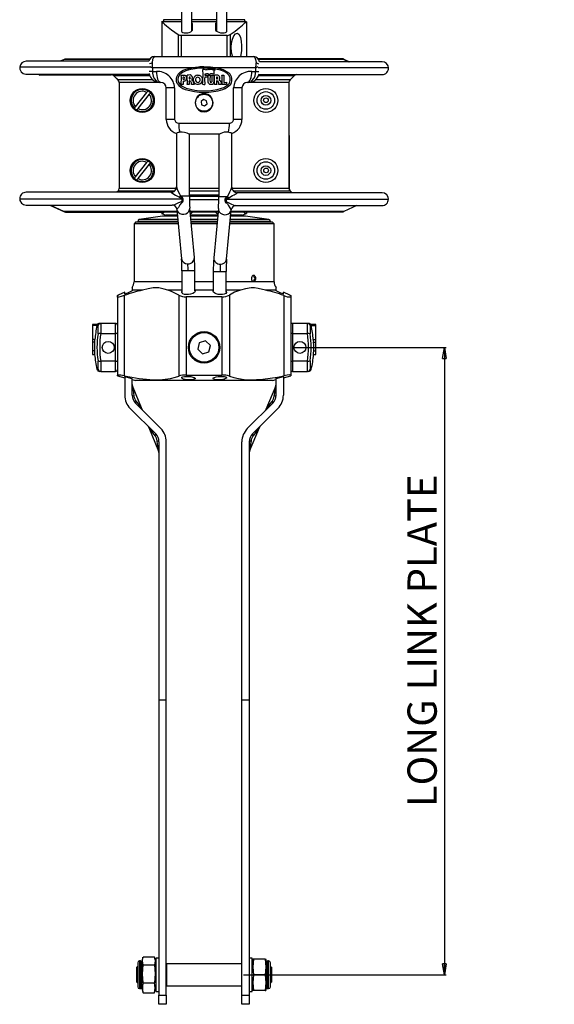
# Model space of a CAD drawing. Extents: x 31 to 1949, y 41 to 2254.
# Drawn here: x 256 to 546, y 471 to 1005 of the extents above; entities that cross this region are included whole.
import ezdxf

# ---------------------------------------------------------------- set-up
doc = ezdxf.new("R2010")
doc.units = 0
doc.header["$PDSIZE"] = -1
doc.layers.get('0').update_dxf_attribs({"linetype": 'CONTINUOUS'})
doc.layers.get('DEFPOINTS').update_dxf_attribs({"linetype": 'CONTINUOUS'})
doc.styles.add('SLDTEXTSTYLE0', font='TXT', dxfattribs={"width": 0.75})
doc.dimstyles.new('SLDDIMSTYLE0', dxfattribs={"dimtxt": 21.166667, "dimasz": 6, "dimexe": 1, "dimexo": 0.0625, "dimgap": 5.291667, "dimtad": 2, "dimzin": 12, "dimtxsty": 'SLDTEXTSTYLE0', "dimblk1": 'CLOSED', "dimblk2": 'CLOSED', "dimsah": 1, "dimcen": 0.09, "dimclrd": 7, "dimclre": 7, "dimclrt": 7, "dimazin": 3, "dimtfac": 1, "dimtdec": 4, "dimtofl": 0, "dimtmove": 0, "dimatfit": 3, "dimtolj": 1, "dimtzin": 12})

# ---------------------------------------------------------------- blocks, each defined once
blk = doc.blocks.new('_CLOSED')
at = {"color": 0, "linetype": 'BYBLOCK'}
for p, q in [((-1, 0.166667), (0, 0)), ((-1, 0.166667), (-1, -0.166667)), ((0, 0), (-1, -0.166667)), ((0, 0), (-1, 0))]:
    blk.add_line(p, q, dxfattribs=at)
blk = doc.blocks.new('*D5')
at = {"color": 7}
for p, q in [((609.14, 827.02), (609.14, 839.02)), ((609.14, 647.02), (609.14, 827.02)), ((707.55, 827.02), (610.14, 827.02)), ((609.14, 647.02), (609.14, 635.02)), ((721.38, 647.02), (610.14, 647.02))]:
    blk.add_line(p, q, dxfattribs=at)
at = {"layer": 'DEFPOINTS', "color": 7}
for p in [(388.76, 827.02), (380.26, 647.02)]:
    blk.add_point(p, dxfattribs=at)
at = {"xscale": 6, "yscale": 6}
for p, rotation in [((609.14, 827.02), 270), ((609.14, 647.02), 90)]:
    blk.add_blockref('_CLOSED', p, dxfattribs=dict(at, rotation=rotation))
at = {"color": 7, "insert": (589.09, 629.86), "char_height": 15.875, "attachment_point": 1, "rotation": 90, "style": 'SLDTEXTSTYLE0'}
blk.add_mtext('MEDIUM LINK PLATE', dxfattribs=at)
blk = doc.blocks.new('*D6')
at = {"color": 7}
for p, q in [((403.76, 827.02), (487.09, 827.02)), ((486.09, 827.02), (486.09, 487.02)), ((377.06, 487.02), (487.09, 487.02))]:
    blk.add_line(p, q, dxfattribs=at)
at = {"layer": 'DEFPOINTS', "color": 7}
for p in [(402.76, 827.02), (376.06, 487.02)]:
    blk.add_point(p, dxfattribs=at)
at = {"xscale": 6, "yscale": 6}
for p, rotation in [((486.09, 827.02), 90), ((486.09, 487.02), 270)]:
    blk.add_blockref('_CLOSED', p, dxfattribs=dict(at, rotation=rotation))
at = {"color": 7, "insert": (466.04, 577.89), "char_height": 15.875, "attachment_point": 1, "rotation": 90, "style": 'SLDTEXTSTYLE0'}
blk.add_mtext('LONG LINK PLATE', dxfattribs=at)

msp = doc.modelspace()

# ---------------------------------------------------------------- linework, layer by layer
at = {"color": 7, "linetype": 'CONTINUOUS'}
for p, q in [((343.461, 1020.072), (343.461, 999.846)), ((349.061, 998.388), (349.061, 1020.072)), ((362.461, 1020.072), (362.461, 998.416)), ((368.061, 999.846), (368.061, 1020.072)), ((333.261, 1003.572), (332.723, 1003.322)), ((332.761, 1003.339), (332.761, 984.565)), ((333.261, 1003.572), (343.461, 1003.572)), ((333.761, 1004.572), (333.761, 1003.572)), ((343.461, 1004.572), (333.761, 1004.572)), ((362.461, 1004.572), (349.061, 1004.572)), ((349.061, 1003.572), (355.761, 1003.572)), ((355.761, 1003.572), (362.461, 1003.572)), ((377.761, 1004.572), (368.061, 1004.572)), ((368.061, 1003.572), (378.261, 1003.572)), ((377.761, 1003.572), (377.761, 1004.572)), ((378.798, 1003.322), (378.261, 1003.572)), ((378.761, 1003.339), (378.761, 984.565)), ((343.511, 999.622), (343.511, 998.347)), ((349.511, 999.135), (349.511, 1002.319)), ((362.011, 1002.319), (362.011, 999.135)), ((368.011, 998.347), (368.011, 999.622)), ((341.655, 996.483), (341.655, 984.565)), ((343.366, 996.111), (368.156, 996.111)), ((343.366, 996.111), (343.366, 984.565)), ((368.156, 996.111), (368.156, 984.565)), ((369.867, 996.483), (369.867, 984.565)), ((325.803, 982.065), (259.261, 982.065)), ((279.916, 983.06), (277.782, 982.065)), ((326.16, 983.06), (279.916, 983.06)), ((326.277, 983.247), (280.761, 983.247)), ((328.761, 984.565), (382.761, 984.565)), ((430.761, 983.247), (385.245, 983.247)), ((431.606, 983.06), (385.362, 983.06)), ((431.593, 983.25), (434.676, 981.822)), ((431.606, 983.06), (434.26, 981.822)), ((326.524, 978.79), (255.768, 978.79)), ((327.753, 976.565), (326.046, 976.565)), ((349.182, 978.565), (327.753, 978.565)), ((327.753, 978.565), (327.753, 976.565)), ((327.753, 976.565), (329.871, 976.565)), ((349.182, 978.565), (351.076, 978.929)), ((362.763, 978.565), (349.182, 978.565)), ((354.822, 978.338), (353.959, 978.313)), ((354.28, 979.2), (355.564, 979.225)), ((361.575, 977.253), (361.107, 976.985)), ((361.107, 976.985), (361.107, 975.035)), ((383.769, 978.565), (362.763, 978.565)), ((381.651, 976.565), (383.769, 976.565)), ((383.769, 976.565), (383.769, 978.565)), ((383.769, 976.565), (385.387, 976.565)), ((455.754, 978.547), (384.998, 978.547)), ((326.04, 974.822), (266.761, 974.822)), ((266.769, 974.599), (305.441, 974.696)), ((306.847, 974.236), (309.175, 971.908)), ((326.217, 974.236), (306.847, 974.236)), ((306.856, 974.114), (309.191, 971.791)), ((328.08, 971.908), (309.175, 971.908)), ((347.761, 970.565), (347.673, 971.272)), ((347.675, 973.507), (347.675, 972.448)), ((356.128, 975.035), (356.128, 974.469)), ((356.128, 974.469), (357.656, 974.469)), ((357.607, 973.409), (357.582, 973.409)), ((357.656, 974.469), (357.656, 974.444)), ((359.997, 974.469), (361.18, 974.444)), ((361.476, 974.518), (361.501, 974.518)), ((361.476, 971.067), (361.476, 974.518)), ((362.536, 973.507), (362.536, 972.448)), ((365.419, 974.493), (366.504, 974.493)), ((365.518, 969.515), (365.518, 973.039)), ((366.504, 974.493), (366.504, 970.599)), ((402.347, 971.908), (383.459, 971.908)), ((404.675, 974.236), (385.363, 974.236)), ((385.485, 974.822), (452.261, 974.822)), ((404.675, 974.236), (402.347, 971.908)), ((309.761, 970.494), (309.761, 913.151)), ((331.702, 970.494), (309.761, 970.494)), ((332.261, 970.565), (331.761, 970.565)), ((335.261, 950.565), (335.261, 967.565)), ((339.786, 967.565), (335.261, 967.565)), ((339.786, 967.565), (339.786, 950.565)), ((343.263, 969.515), (343.263, 969.539)), ((344.495, 969.515), (343.263, 969.515)), ((347.749, 969.515), (346.516, 969.515)), ((350.312, 969.515), (348.907, 969.515)), ((354.945, 969.564), (354.945, 969.589)), ((361.378, 969.515), (361.378, 969.539)), ((362.61, 969.515), (361.378, 969.515)), ((363.768, 969.515), (363.768, 969.589)), ((365.173, 969.515), (363.768, 969.515)), ((367.958, 969.515), (365.518, 969.515)), ((367.958, 970.698), (367.958, 969.515)), ((371.735, 950.565), (371.735, 967.565)), ((376.261, 967.565), (371.735, 967.565)), ((376.261, 967.565), (376.261, 950.565)), ((401.761, 970.494), (378.862, 970.494)), ((401.761, 970.494), (401.761, 913.151)), ((401.78, 970.609), (401.924, 913.266)), ((318.591, 957.426), (324.67, 965.204)), ((325.93, 964.219), (319.852, 956.441)), ((355.473, 961.273), (354.138, 960.17)), ((357.096, 960.668), (355.473, 961.273)), ((357.384, 958.96), (357.096, 960.668)), ((354.138, 960.17), (354.425, 958.462)), ((354.425, 958.462), (356.048, 957.857)), ((356.048, 957.857), (357.384, 958.96)), ((339.786, 950.565), (335.261, 950.565)), ((376.261, 950.565), (371.735, 950.565)), ((341.99, 948.565), (369.532, 948.565)), ((340.761, 943.028), (340.761, 913.986)), ((363.801, 942.565), (347.72, 942.565)), ((347.761, 909.065), (347.761, 942.565)), ((363.761, 942.565), (363.761, 908.822)), ((370.761, 913.741), (370.761, 942.976)), ((318.591, 919.426), (324.67, 927.204)), ((325.93, 926.219), (319.852, 918.441)), ((340.621, 913.151), (309.761, 913.151)), ((363.761, 913.151), (347.761, 913.151)), ((401.761, 913.151), (370.866, 913.151)), ((255.761, 907.565), (343.744, 907.565)), ((337.851, 911.065), (259.261, 911.065)), ((309.175, 911.736), (308.503, 911.065)), ((339.666, 911.736), (309.175, 911.736)), ((342.363, 908.373), (343.028, 909.065)), ((343.028, 909.065), (347.761, 909.065)), ((343.744, 907.565), (343.773, 907.563)), ((343.746, 907.891), (343.791, 908.355)), ((344.07, 908.19), (343.758, 907.78)), ((343.773, 907.563), (344.263, 907.873)), ((344.263, 907.873), (344.07, 908.19)), ((363.761, 909.408), (347.734, 909.408)), ((363.774, 908.822), (347.747, 908.822)), ((363.761, 911.736), (347.761, 911.736)), ((363.761, 908.822), (368.494, 908.822)), ((367.452, 907.948), (367.258, 907.63)), ((367.749, 907.321), (367.258, 907.63)), ((367.452, 907.948), (367.764, 907.538)), ((367.775, 907.648), (367.731, 908.113)), ((367.777, 907.322), (367.749, 907.321)), ((367.777, 907.322), (455.761, 907.322)), ((369.159, 908.13), (368.494, 908.822)), ((402.347, 911.736), (371.601, 911.736)), ((402.347, 911.736), (403.261, 910.822)), ((402.513, 911.854), (403.55, 910.822)), ((272.187, 904.065), (280.11, 900.394)), ((272.453, 904.065), (279.916, 900.585)), ((341.014, 901.942), (340.986, 902.013)), ((340.986, 902.013), (340.997, 901.804)), ((340.998, 901.8), (343.556, 875.018)), ((343.795, 906.083), (343.788, 906.002)), ((343.788, 906.002), (343.842, 905.571)), ((343.795, 906.083), (344.095, 905.705)), ((363.759, 906.916), (347.763, 906.916)), ((350.524, 875.683), (347.966, 902.469)), ((363.556, 902.227), (360.997, 875.441)), ((367.426, 905.462), (367.726, 905.841)), ((367.679, 905.329), (367.733, 905.759)), ((367.727, 905.841), (367.733, 905.759)), ((370.508, 901.7), (370.536, 901.77)), ((370.524, 901.561), (370.536, 901.77)), ((372.786, 903.877), (373.105, 903.866)), ((373.136, 903.822), (452.261, 903.822)), ((438.549, 903.822), (431.606, 900.585)), ((341.114, 900.585), (279.916, 900.585)), ((280.761, 900.397), (341.132, 900.397)), ((333.261, 898.022), (320.622, 896.246)), ((332.723, 899.496), (335.261, 898.572)), ((332.761, 900.397), (332.761, 899.482)), ((341.359, 898.022), (333.261, 898.022)), ((341.306, 898.572), (335.261, 898.572)), ((335.611, 898.372), (335.611, 898.022)), ((341.325, 898.372), (335.611, 898.372)), ((363.399, 900.585), (348.146, 900.585)), ((348.164, 900.397), (363.381, 900.397)), ((363.207, 898.572), (348.338, 898.572)), ((363.188, 898.372), (348.357, 898.372)), ((363.154, 898.022), (348.39, 898.022)), ((349.511, 900.397), (349.511, 900.278)), ((362.011, 900.278), (362.011, 900.397)), ((367.966, 874.775), (370.524, 901.558)), ((378.261, 898.022), (370.186, 898.022)), ((375.911, 898.372), (370.22, 898.372)), ((376.261, 898.572), (370.239, 898.572)), ((370.413, 900.397), (430.761, 900.397)), ((431.606, 900.585), (370.431, 900.585)), ((375.911, 898.022), (375.911, 898.372)), ((376.261, 898.572), (378.798, 899.496)), ((390.9, 896.246), (378.261, 898.022)), ((378.761, 900.397), (378.761, 899.482)), ((318.761, 895.022), (317.761, 894.022)), ((317.761, 894.022), (317.761, 862.522)), ((341.741, 894.022), (317.761, 894.022)), ((318.761, 895.022), (341.645, 895.022)), ((341.623, 895.256), (319.761, 895.256)), ((341.528, 896.246), (320.622, 896.246)), ((362.985, 896.246), (348.56, 896.246)), ((362.89, 895.256), (348.655, 895.256)), ((348.677, 895.022), (362.868, 895.022)), ((362.772, 894.022), (348.772, 894.022)), ((393.761, 894.022), (369.804, 894.022)), ((369.9, 895.022), (392.761, 895.022)), ((391.761, 895.256), (369.922, 895.256)), ((390.9, 896.246), (370.017, 896.246)), ((393.761, 894.022), (392.761, 895.022)), ((393.761, 862.522), (393.761, 894.022)), ((343.761, 868.422), (343.761, 856.912)), ((347.068, 868.422), (343.761, 868.422)), ((350.761, 868.422), (347.068, 868.422)), ((350.761, 857.565), (350.761, 868.422)), ((360.761, 868.18), (360.761, 857.565)), ((360.761, 868.18), (364.454, 868.18)), ((364.454, 868.18), (367.761, 868.18)), ((367.761, 856.912), (367.761, 868.18)), ((316.761, 859.522), (316.761, 857.991)), ((343.761, 862.522), (317.761, 862.522)), ((360.761, 862.522), (350.761, 862.522)), ((393.761, 862.522), (367.761, 862.522)), ((394.761, 857.991), (394.761, 859.522)), ((308.761, 854.327), (308.761, 855.139)), ((308.761, 854.327), (308.761, 812.035)), ((312.742, 856.997), (309.255, 855.371)), ((312.488, 855.117), (312.488, 811.581)), ((312.761, 855.82), (312.761, 856.986)), ((316.761, 857.991), (316.761, 857.572)), ((322.42, 857.991), (316.761, 857.991)), ((343.761, 857.991), (336.045, 857.991)), ((342.057, 855.305), (342.057, 811.473)), ((365.431, 854.441), (346.091, 854.441)), ((346.091, 854.441), (346.091, 811.97)), ((360.728, 857.991), (350.794, 857.991)), ((365.431, 854.441), (365.431, 811.97)), ((375.476, 857.991), (367.761, 857.991)), ((369.464, 855.305), (369.464, 811.473)), ((394.761, 857.991), (389.101, 857.991)), ((394.761, 857.572), (394.761, 857.991)), ((398.761, 855.82), (398.761, 856.991)), ((402.267, 855.371), (398.778, 856.997)), ((399.034, 855.117), (399.034, 811.581)), ((402.761, 855.139), (402.761, 854.327)), ((402.761, 854.327), (402.761, 812.035)), ((297.88, 839.427), (295.261, 839.427)), ((295.261, 839.427), (295.261, 838.81)), ((295.261, 838.81), (295.261, 831.184)), ((297.679, 838.81), (295.261, 838.81)), ((297.695, 838.878), (297.679, 838.81)), ((298.237, 838.878), (297.695, 838.878)), ((298.237, 834.312), (298.237, 838.878)), ((299.116, 840.022), (299.152, 840.022)), ((299.152, 840.022), (299.742, 840.022)), ((299.742, 840.022), (299.678, 840.021)), ((299.678, 840.021), (299.678, 834.508)), ((307.761, 840.022), (299.742, 840.022)), ((307.761, 834.506), (307.761, 840.022)), ((411.78, 840.022), (403.761, 840.022)), ((403.761, 840.022), (403.761, 834.506)), ((411.844, 840.021), (411.78, 840.022)), ((411.78, 840.022), (412.37, 840.022)), ((411.844, 834.508), (411.844, 840.021)), ((412.37, 840.022), (412.418, 840.022)), ((413.285, 838.878), (413.285, 834.312)), ((413.827, 838.878), (413.285, 838.878)), ((416.261, 839.427), (413.67, 839.427)), ((413.843, 838.81), (413.827, 838.878)), ((413.843, 838.81), (416.261, 838.81)), ((416.261, 838.81), (416.261, 839.427)), ((416.261, 831.184), (416.261, 838.81)), ((299.678, 834.508), (299.742, 834.506)), ((299.742, 834.506), (307.761, 834.506)), ((307.761, 819.539), (307.761, 834.506)), ((350.761, 833.267), (350.761, 833.78)), ((360.761, 833.747), (360.761, 833.267)), ((403.761, 834.506), (411.78, 834.506)), ((403.761, 834.506), (403.761, 819.539)), ((411.78, 834.506), (411.844, 834.508)), ((295.261, 831.184), (295.261, 829.801)), ((296.602, 831.184), (295.261, 831.184)), ((296.438, 829.801), (295.261, 829.801)), ((295.261, 829.801), (295.261, 825.101)), ((353.167, 829.489), (352.328, 826.009)), ((356.6, 830.502), (353.167, 829.489)), ((359.194, 828.035), (356.6, 830.502)), ((358.355, 824.556), (359.194, 828.035)), ((414.92, 831.184), (416.261, 831.184)), ((415.084, 829.801), (416.261, 829.801)), ((416.261, 829.801), (416.261, 831.184)), ((416.261, 825.101), (416.261, 829.801)), ((295.261, 825.101), (295.261, 823.105)), ((296.338, 825.101), (295.261, 825.101)), ((295.261, 823.105), (296.414, 823.105)), ((352.328, 826.009), (354.922, 823.542)), ((354.922, 823.542), (358.355, 824.556)), ((415.108, 823.105), (416.261, 823.105)), ((415.184, 825.101), (416.261, 825.101)), ((416.261, 823.105), (416.261, 825.101)), ((298.237, 815.167), (298.237, 819.732)), ((299.742, 819.539), (299.678, 819.537)), ((299.678, 819.537), (299.678, 814.024)), ((307.761, 819.539), (299.742, 819.539)), ((307.761, 814.022), (307.761, 819.539)), ((350.761, 820.226), (350.761, 820.777)), ((360.761, 820.777), (360.761, 820.204)), ((411.78, 819.539), (403.761, 819.539)), ((403.761, 819.539), (403.761, 814.022)), ((411.844, 819.537), (411.78, 819.539)), ((411.844, 814.024), (411.844, 819.537)), ((413.285, 819.732), (413.285, 815.167)), ((297.687, 815.167), (298.237, 815.167)), ((299.742, 814.022), (299.144, 814.022)), ((299.678, 814.024), (299.742, 814.022)), ((299.742, 814.022), (307.761, 814.022)), ((308.761, 811.639), (308.761, 812.035)), ((308.761, 811.639), (312.761, 810.574)), ((312.761, 811.177), (312.761, 801.022)), ((312.761, 811.177), (312.761, 801.022)), ((346.091, 811.97), (365.431, 811.97)), ((398.761, 810.574), (402.761, 811.639)), ((398.761, 811.177), (398.761, 801.022)), ((398.761, 811.177), (398.761, 801.022)), ((402.761, 812.035), (402.761, 811.639)), ((403.761, 814.022), (411.78, 814.022)), ((411.78, 814.022), (411.844, 814.024)), ((412.378, 814.022), (411.78, 814.022)), ((413.285, 815.167), (413.835, 815.167)), ((316.761, 801.022), (316.761, 810.17)), ((316.761, 801.022), (316.761, 810.17)), ((316.761, 809.51), (318.596, 809.022)), ((322.231, 793.285), (316.92, 806.107)), ((322.231, 793.285), (316.92, 806.107)), ((392.926, 809.022), (318.596, 809.022)), ((394.606, 806.119), (389.295, 793.297)), ((394.606, 806.119), (389.295, 793.297)), ((392.926, 809.022), (394.761, 809.51)), ((394.761, 801.022), (394.761, 810.17)), ((394.761, 801.022), (394.761, 810.17)), ((332.332, 782.966), (318.518, 796.78)), ((332.332, 782.966), (318.518, 796.78)), ((379.19, 782.966), (393.003, 796.78)), ((379.19, 782.966), (393.003, 796.78)), ((315.69, 793.951), (329.503, 780.137)), ((315.69, 793.951), (329.503, 780.137)), ((395.832, 793.951), (382.018, 780.137)), ((395.832, 793.951), (382.018, 780.137)), ((325.795, 783.62), (331.106, 770.798)), ((325.795, 783.62), (331.106, 770.798)), ((380.42, 770.81), (385.731, 783.632)), ((380.42, 770.81), (385.731, 783.632)), ((331.261, 775.895), (331.261, 476.022)), ((331.261, 775.895), (331.261, 636.022)), ((335.261, 476.022), (335.261, 775.895)), ((335.261, 636.022), (335.261, 775.895)), ((376.261, 476.022), (376.261, 775.895)), ((376.261, 636.022), (376.261, 775.895)), ((380.261, 775.895), (380.261, 476.022)), ((380.261, 775.895), (380.261, 636.022)), ((331.261, 636.022), (335.261, 636.022)), ((376.261, 636.022), (380.261, 636.022)), ((322.574, 496.558), (321.761, 493.522)), ((322.649, 496.822), (328.873, 496.822)), ((329.761, 493.522), (328.947, 496.558)), ((319.341, 491.102), (319.261, 491.102)), ((319.261, 482.942), (319.261, 491.102)), ((319.761, 491.522), (319.341, 491.102)), ((319.761, 493.522), (319.761, 480.522)), ((321.261, 494.522), (320.761, 494.522)), ((320.761, 494.522), (320.761, 479.522)), ((321.261, 479.522), (321.261, 494.522)), ((321.761, 494.022), (321.761, 480.022)), ((322.649, 492.39), (328.873, 492.39)), ((331.261, 496.022), (329.761, 496.022)), ((329.761, 487.022), (329.761, 496.022)), ((335.461, 493.022), (335.261, 492.822)), ((376.061, 493.022), (335.461, 493.022)), ((335.461, 493.022), (335.461, 481.022)), ((376.261, 492.822), (376.061, 493.022)), ((376.061, 493.022), (376.061, 481.022)), ((381.761, 496.022), (380.261, 496.022)), ((381.761, 487.022), (381.761, 496.022)), ((382.297, 495.522), (381.761, 493.522)), ((382.649, 495.522), (382.304, 495.522)), ((388.873, 495.522), (382.649, 495.522)), ((388.873, 495.522), (389.219, 495.522)), ((389.761, 493.522), (389.225, 495.522)), ((389.761, 480.022), (389.761, 494.022)), ((390.761, 494.522), (390.261, 494.522)), ((390.261, 494.522), (390.261, 479.522)), ((390.761, 479.522), (390.761, 494.522)), ((391.761, 480.522), (391.761, 493.522)), ((392.181, 491.102), (391.761, 491.522)), ((392.261, 491.102), (392.181, 491.102)), ((392.261, 491.102), (392.261, 487.022)), ((329.761, 478.022), (329.761, 487.022)), ((381.761, 478.022), (381.761, 487.022)), ((388.873, 487.022), (382.649, 487.022)), ((392.261, 487.022), (392.261, 482.942)), ((319.261, 482.942), (319.341, 482.942)), ((319.341, 482.942), (319.761, 482.522)), ((321.761, 480.522), (322.574, 477.486)), ((322.649, 482.59), (328.873, 482.59)), ((328.947, 477.487), (329.761, 480.522)), ((335.261, 481.222), (335.461, 481.022)), ((335.461, 481.022), (376.061, 481.022)), ((376.061, 481.022), (376.261, 481.222)), ((381.761, 480.522), (382.297, 478.522)), ((389.225, 478.522), (389.761, 480.522)), ((391.761, 482.522), (392.181, 482.942)), ((392.181, 482.942), (392.261, 482.942)), ((320.761, 479.522), (321.261, 479.522)), ((322.606, 477.495), (322.649, 477.222)), ((322.649, 477.222), (328.873, 477.222)), ((328.873, 477.222), (328.916, 477.495)), ((329.761, 478.022), (331.261, 478.022)), ((331.261, 471.022), (331.261, 476.022)), ((331.261, 476.022), (335.261, 476.022)), ((335.261, 476.022), (335.261, 471.022)), ((376.261, 471.022), (376.261, 476.022)), ((376.261, 476.022), (380.261, 476.022)), ((380.261, 478.022), (381.761, 478.022)), ((380.261, 476.022), (380.261, 471.022)), ((382.649, 478.522), (382.302, 478.522)), ((388.873, 478.522), (382.649, 478.522)), ((388.873, 478.522), (389.218, 478.522)), ((390.261, 479.522), (390.761, 479.522)), ((335.261, 471.022), (331.261, 471.022)), ((380.261, 471.022), (376.261, 471.022))]:
    msp.add_line(p, q, dxfattribs=at)
at = {"color": 7, "linetype": 'CONTINUOUS', "flags": 128}
for points in [[(332.761, 1003.339), (333.026, 1003.249), (333.548, 1002.858), (334.335, 1002.185), (335.378, 1001.282), (338.067, 999.086), (341.655, 996.483)], [(369.867, 996.483), (372.547, 998.395), (374.793, 1000.151), (376.599, 1001.674), (377.894, 1002.792), (378.468, 1003.232), (378.761, 1003.339)], [(343.511, 998.347), (343.692, 997.93), (344.237, 997.607), (345.037, 997.434), (345.943, 997.407), (346.867, 997.505), (347.75, 997.716), (348.537, 998.032), (349.147, 998.447), (349.48, 998.934), (349.511, 999.135)], [(349.511, 1002.319), (349.326, 1002.764), (349.061, 1002.929)], [(362.461, 1002.944), (362.258, 1002.827), (362.023, 1002.437), (362.011, 1002.319)], [(362.011, 999.135), (362.215, 998.619), (362.807, 998.13), (363.707, 997.736), (364.736, 997.492), (365.727, 997.402), (366.592, 997.447), (367.288, 997.609), (367.776, 997.879), (368.002, 998.251), (368.011, 998.347)], [(371.321, 984.565), (371.2, 984.821), (370.597, 987.216), (370.417, 989.72), (370.611, 992.014), (371.104, 994.046), (371.862, 995.747), (372.825, 996.9), (373.854, 997.209), (374.762, 996.526), (375.433, 994.992), (375.851, 992.876), (376.036, 990.43), (376.001, 987.899), (375.746, 985.558), (375.499, 984.565)], [(328.761, 984.565), (328.272, 984.157), (327.852, 982.938), (327.596, 981.336), (327.577, 981.156), (327.572, 981.108)], [(382.761, 984.565), (383.249, 984.157), (383.669, 982.938), (383.926, 981.336), (383.945, 981.156), (383.95, 981.108)], [(430.747, 983.436), (430.565, 983.435), (430.018, 983.434), (429.109, 983.432), (427.842, 983.428), (426.224, 983.424), (424.263, 983.419), (421.969, 983.414), (419.351, 983.407), (416.424, 983.4), (413.201, 983.392), (409.698, 983.383), (405.932, 983.373), (401.922, 983.363), (397.687, 983.353), (393.248, 983.341), (388.625, 983.33), (385.193, 983.321)], [(455.699, 978.567), (455.529, 979.574), (454.696, 980.836), (453.526, 981.585), (452.261, 981.822), (452.074, 981.822), (451.515, 981.822), (450.586, 981.822), (449.29, 981.822), (447.632, 981.822), (445.619, 981.822), (443.258, 981.822), (440.559, 981.822), (437.532, 981.822), (434.189, 981.822), (430.543, 981.822), (426.607, 981.822), (422.397, 981.822), (417.93, 981.822), (413.222, 981.822), (408.292, 981.822), (403.159, 981.822), (397.843, 981.822), (392.364, 981.822), (386.743, 981.822), (385.75, 981.822)], [(255.819, 978.785), (255.859, 977.743), (256.524, 976.383), (257.7, 975.432), (259.036, 975.072), (259.261, 975.065), (259.447, 975.065), (260.006, 975.065), (260.936, 975.065), (262.232, 975.065), (263.89, 975.065), (265.903, 975.065), (268.263, 975.065), (270.962, 975.065), (273.989, 975.065), (277.332, 975.065), (280.979, 975.065), (284.915, 975.065), (289.124, 975.065), (293.591, 975.065), (298.299, 975.065), (303.229, 975.065), (308.362, 975.065), (313.679, 975.065), (319.158, 975.065), (324.779, 975.065), (325.959, 975.065)], [(327.753, 976.565), (327.798, 975.669), (328.139, 974.016), (328.756, 972.62), (329.986, 971.2), (330.084, 971.129), (330.883, 970.715), (331.751, 970.565), (331.761, 970.565)], [(329.871, 976.565), (329.917, 975.394), (330.053, 974.269), (330.274, 973.231), (330.571, 972.322), (330.933, 971.576), (331.346, 971.021), (331.795, 970.68), (332.261, 970.565)], [(341.193, 969.909), (340.773, 971.08), (340.742, 972.792), (340.921, 973.649), (341.623, 975.086), (343.004, 976.372), (344.451, 977.173), (346.006, 977.762), (349.182, 978.565)], [(350.829, 978.018), (348.319, 977.517), (345.869, 976.83), (343.988, 975.981), (342.395, 974.633), (341.779, 973.43), (341.562, 972.099), (341.727, 970.911), (342.006, 970.279)], [(353.959, 978.313), (353.176, 978.239), (352.002, 978.128), (350.829, 978.018)], [(351.076, 978.929), (352.676, 979.065), (353.478, 979.133), (354.28, 979.2)], [(368.278, 975.43), (366.557, 976.445), (364.635, 977.189), (361.059, 977.964), (354.822, 978.338)], [(355.564, 979.225), (359.161, 979.099), (362.763, 978.565)], [(360.096, 977.599), (360.857, 977.506), (361.224, 977.445), (361.373, 977.401), (361.512, 977.33), (361.556, 977.287), (361.575, 977.253)], [(362.763, 978.565), (366.107, 977.541), (369.264, 975.725)], [(379.261, 970.565), (379.727, 970.68), (380.175, 971.021), (380.589, 971.576), (380.951, 972.322), (381.248, 973.231), (381.469, 974.269), (381.605, 975.394), (381.651, 976.565)], [(379.761, 970.565), (379.771, 970.565), (380.639, 970.715), (381.438, 971.129), (381.536, 971.2), (382.766, 972.62), (383.382, 974.016), (383.723, 975.669), (383.769, 976.565)], [(343.362, 974.542), (344.752, 974.578), (345.403, 974.508), (345.761, 974.31), (346.035, 974.007), (346.073, 973.951)], [(346.516, 969.515), (346.673, 970.309), (346.675, 971.133), (346.624, 972.825), (346.615, 973.671), (346.615, 974.518)], [(348.907, 969.515), (348.858, 970.396), (348.716, 970.796), (348.501, 971.085), (348.196, 971.28), (347.809, 971.362), (347.675, 971.363)], [(349.03, 971.881), (349.388, 971.725), (349.655, 971.438), (349.888, 970.904), (350.312, 969.515)], [(352.136, 974.567), (353.059, 974.449), (353.77, 974.102), (354.322, 973.532), (354.646, 972.841), (354.761, 972.012), (354.598, 971.091), (354.119, 970.253), (353.43, 969.692), (352.65, 969.413), (352.023, 969.388), (351.423, 969.581), (350.797, 970.051), (350.331, 970.695), (350.024, 971.604), (350.054, 972.584), (350.09, 972.719)], [(357.927, 974.493), (358.211, 974.487), (358.636, 974.478), (359.061, 974.469)], [(359.357, 969.367), (358.832, 969.527), (358.461, 969.784), (358.197, 970.152), (358.007, 970.79), (357.942, 972.046), (357.977, 973.31)], [(359.578, 975.282), (359.283, 975.171), (359.135, 975.116), (358.987, 975.06)], [(361.107, 973.31), (361.125, 971.339), (360.944, 970.361), (360.664, 969.889), (360.237, 969.544), (359.807, 969.374), (359.357, 969.367)], [(361.107, 975.035), (360.343, 975.159), (359.961, 975.22), (359.578, 975.282)], [(363.127, 972.645), (363.2, 972.981), (363.185, 973.147), (363.116, 973.301), (363.012, 973.402), (362.847, 973.475), (362.536, 973.507)], [(363.891, 971.881), (364.249, 971.725), (364.516, 971.438), (364.749, 970.904), (365.173, 969.515)], [(324.67, 965.204), (324.692, 965.232), (324.9, 965.498), (325.08, 965.73), (325.171, 965.846), (325.264, 965.965), (325.292, 966)], [(401.795, 970.861), (401.789, 970.806), (401.78, 970.609)], [(326.553, 965.015), (326.55, 965.011), (326.496, 964.942), (326.432, 964.86), (326.281, 964.668), (326.092, 964.425), (325.93, 964.219)], [(351.19, 957.975), (351.79, 956.731), (352.755, 955.657), (354.198, 954.835), (355.78, 954.565), (357.319, 954.834), (358.685, 955.59), (359.76, 956.774), (360.423, 958.292), (360.564, 959.994), (360.133, 961.671), (359.169, 963.1), (357.808, 964.091), (356.247, 964.539), (354.678, 964.437), (353.245, 963.829), (352.065, 962.774), (351.257, 961.348), (350.941, 959.685), (351.19, 957.975)], [(317.969, 956.629), (317.988, 956.654), (318.072, 956.762), (318.213, 956.942), (318.397, 957.178), (318.591, 957.426)], [(319.852, 956.441), (319.799, 956.373), (319.593, 956.11), (319.419, 955.886), (319.295, 955.727), (319.234, 955.65), (319.23, 955.644)], [(368.968, 943.578), (368.651, 943.638), (367.618, 943.681), (366.642, 943.537), (365.692, 943.261), (364.756, 942.904), (364.053, 942.627), (363.801, 942.565)], [(324.67, 927.204), (324.692, 927.232), (324.9, 927.498), (325.08, 927.73), (325.171, 927.846), (325.264, 927.965), (325.292, 928)], [(326.553, 927.015), (326.55, 927.011), (326.496, 926.942), (326.432, 926.86), (326.281, 926.668), (326.092, 926.425), (325.93, 926.219)], [(317.969, 918.629), (317.988, 918.654), (318.072, 918.762), (318.213, 918.942), (318.397, 919.178), (318.591, 919.426)], [(319.852, 918.441), (319.799, 918.373), (319.593, 918.11), (319.419, 917.886), (319.295, 917.727), (319.234, 917.65), (319.23, 917.644)], [(255.813, 907.556), (255.919, 906.526), (256.669, 905.212), (257.905, 904.338), (259.261, 904.065), (259.437, 904.065), (259.964, 904.065), (260.842, 904.065), (262.065, 904.065), (263.63, 904.065), (265.532, 904.065), (267.763, 904.065), (270.315, 904.065), (273.178, 904.065), (276.343, 904.065), (279.798, 904.065), (283.53, 904.065), (287.526, 904.065), (291.77, 904.065), (296.248, 904.065), (300.944, 904.065), (305.839, 904.065), (310.916, 904.065), (316.157, 904.065), (321.543, 904.065), (327.053, 904.065), (332.668, 904.065), (338.368, 904.065)], [(337.84, 911.064), (337.836, 911.065), (337.848, 911.022), (338.023, 910.888), (338.879, 910.352), (340.337, 909.504), (342.363, 908.372)], [(342.363, 908.372), (343.047, 908.048), (343.746, 907.891)], [(343.746, 907.891), (343.751, 907.84), (343.758, 907.78)], [(343.758, 907.78), (343.767, 907.69), (343.773, 907.563)], [(367.731, 908.113), (367.599, 908.068), (367.452, 907.948)], [(367.726, 905.841), (367.77, 906.605), (367.777, 907.322)], [(367.749, 907.321), (367.728, 906.509), (367.726, 905.841)], [(367.764, 907.538), (367.771, 907.598), (367.775, 907.648)], [(367.775, 907.648), (368.406, 907.781), (369.159, 908.13)], [(369.159, 908.13), (371.178, 909.258), (371.977, 909.717), (372.634, 910.104), (373.492, 910.641), (373.671, 910.776), (373.688, 910.822), (373.679, 910.82)], [(455.709, 907.331), (455.603, 908.361), (454.852, 909.675), (453.617, 910.549), (452.261, 910.822), (452.07, 910.822), (451.498, 910.822), (450.547, 910.822), (449.221, 910.822), (447.525, 910.822), (445.467, 910.822), (443.053, 910.822), (440.294, 910.822), (437.2, 910.822), (433.784, 910.822), (430.059, 910.822), (426.04, 910.822), (421.744, 910.822), (417.186, 910.822), (412.385, 910.822), (407.36, 910.822), (402.131, 910.822), (396.718, 910.822), (391.143, 910.822), (385.429, 910.822), (379.596, 910.822), (373.67, 910.822)], [(338.695, 904.099), (338.535, 904.065), (338.399, 904.089)], [(343.788, 906.002), (342.746, 905.74), (341.432, 905.106), (339.628, 904.296), (338.695, 904.099)], [(340.997, 901.804), (341.185, 901.049), (341.731, 900.201), (342.567, 899.556), (343.604, 899.183), (344.734, 899.121), (345.837, 899.376), (346.798, 899.922), (347.514, 900.702), (347.911, 901.632), (347.965, 902.476)], [(343.842, 905.571), (343.742, 905.548), (343.645, 905.504), (343.467, 905.372), (342.637, 904.249), (341.794, 902.877), (341.202, 902.031), (341.032, 901.896), (341.014, 901.942)], [(344.095, 905.705), (343.973, 905.612), (343.842, 905.571)], [(363.557, 902.233), (363.61, 901.39), (364.007, 900.459), (364.724, 899.68), (365.685, 899.134), (366.788, 898.878), (367.918, 898.94), (368.955, 899.313), (369.791, 899.958), (370.337, 900.807), (370.524, 901.561)], [(367.426, 905.462), (367.556, 905.365), (367.679, 905.329)], [(367.679, 905.329), (367.78, 905.305), (367.877, 905.261), (368.055, 905.129), (368.364, 904.779), (368.885, 904.006), (369.728, 902.634), (370.32, 901.788), (370.49, 901.654), (370.508, 901.7)], [(367.733, 905.759), (368.467, 905.614), (369.179, 905.318), (370.707, 904.556), (372.475, 903.888), (372.786, 903.877)], [(280.956, 900.209), (281.139, 900.209), (281.686, 900.211), (282.595, 900.213), (283.862, 900.216), (285.479, 900.22), (287.44, 900.225), (289.735, 900.231), (292.352, 900.238), (295.28, 900.245), (298.503, 900.253), (302.006, 900.262), (305.771, 900.271), (309.781, 900.281), (314.017, 900.292), (318.456, 900.303), (323.078, 900.315), (327.86, 900.327), (332.761, 900.339)], [(381.466, 864.695), (381.439, 864.347), (381.507, 863.801), (381.704, 863.317), (382.005, 862.949), (382.373, 862.738), (382.765, 862.708), (383.136, 862.863), (383.447, 863.186), (383.664, 863.639), (383.766, 864.172), (383.743, 864.725), (383.596, 865.235), (383.342, 865.645), (383.004, 865.909), (382.62, 865.997), (382.232, 865.899), (381.884, 865.627), (381.618, 865.21), (381.466, 864.695)], [(336.045, 857.991), (334.033, 858.574), (331.254, 859.214), (328.184, 859.226), (325.366, 858.674), (322.42, 857.991)], [(389.101, 857.991), (385.089, 858.918), (383.145, 859.248), (381.23, 859.308), (378.251, 858.787), (375.476, 857.991)], [(308.761, 855.139), (308.94, 855.223), (309.099, 855.297), (309.209, 855.349), (309.257, 855.372), (309.255, 855.371)], [(312.488, 855.117), (310.828, 854.58), (309.556, 854.27), (308.877, 854.228), (308.761, 854.327)], [(316.761, 857.572), (314.542, 856.603), (312.761, 855.82)], [(342.057, 855.305), (338.031, 857.35), (336.045, 857.991)], [(350.794, 857.991), (350.886, 857.376), (350.488, 856.76), (349.63, 856.213), (348.473, 855.826), (347.239, 855.631), (346.087, 855.613), (345.094, 855.747), (344.307, 856.016), (343.786, 856.414), (343.612, 856.929), (343.761, 857.278)], [(367.761, 857.375), (367.899, 856.76), (367.531, 856.213), (366.729, 855.826), (365.676, 855.631), (364.54, 855.613), (363.423, 855.747), (362.388, 856.016), (361.506, 856.414), (360.873, 856.929), (360.612, 857.528), (360.728, 857.991)], [(375.476, 857.991), (372.269, 856.843), (369.464, 855.305)], [(398.761, 855.82), (396.979, 856.603), (394.761, 857.572)], [(297.821, 839.413), (297.821, 839.412), (297.795, 839.304), (297.748, 839.103), (297.695, 838.878)], [(413.827, 838.878), (413.776, 839.095), (413.726, 839.306), (413.715, 839.355)], [(296.338, 825.101), (296.363, 824.44), (296.386, 823.854), (296.403, 823.408), (296.413, 823.154), (296.414, 823.131)], [(415.108, 823.131), (415.108, 823.119), (415.115, 823.307), (415.13, 823.697), (415.151, 824.246), (415.176, 824.891), (415.184, 825.101)], [(312.488, 811.581), (316.605, 810.797), (320.589, 810.165), (324.528, 809.711), (328.265, 809.486), (331.575, 809.504), (334.651, 809.741), (337.555, 810.199), (340.169, 810.842), (342.057, 811.473)], [(312.761, 811.177), (315.808, 810.409), (316.761, 810.17)], [(350.429, 809.704), (349.917, 809.54), (348.972, 809.39), (347.836, 809.348), (346.658, 809.418), (345.549, 809.589), (344.603, 809.843), (343.926, 810.156), (343.62, 810.492), (343.751, 810.808), (344.307, 811.064), (345.202, 811.232), (346.309, 811.301), (347.499, 811.271), (348.654, 811.148), (349.665, 810.942), (350.43, 810.667), (350.852, 810.345), (350.859, 810.009), (350.429, 809.704)], [(367.419, 810.053), (366.904, 809.838), (365.925, 809.579), (364.742, 809.406), (363.529, 809.347), (362.425, 809.403), (361.521, 809.561), (360.893, 809.805), (360.617, 810.111), (360.758, 810.447), (361.322, 810.769), (362.243, 811.035), (363.39, 811.216), (364.61, 811.298), (365.768, 811.28), (366.754, 811.169), (367.478, 810.974), (367.864, 810.707), (367.853, 810.389), (367.419, 810.053)], [(369.464, 811.473), (371.816, 810.71), (374.462, 810.103), (377.485, 809.675), (380.788, 809.477), (384.139, 809.519), (387.689, 809.776), (391.531, 810.251), (395.527, 810.906), (399.034, 811.581)], [(394.761, 810.17), (397.594, 810.882), (398.761, 811.177)], [(316.913, 806.125), (316.92, 806.075), (316.976, 805.682), (317.087, 804.907), (317.248, 803.775), (317.456, 802.319), (317.703, 800.584)], [(316.913, 806.125), (316.92, 806.075), (316.976, 805.682), (317.087, 804.907), (317.248, 803.775), (317.456, 802.319), (317.703, 800.584)], [(393.818, 800.584), (394.066, 802.319), (394.273, 803.775), (394.435, 804.907), (394.545, 805.682), (394.602, 806.075), (394.609, 806.125)], [(393.818, 800.584), (394.066, 802.319), (394.273, 803.775), (394.435, 804.907), (394.545, 805.682), (394.602, 806.075), (394.609, 806.125)], [(318.875, 797.756), (319.927, 796.354), (320.809, 795.178), (321.496, 794.263), (321.965, 793.637), (322.204, 793.319), (322.234, 793.279)], [(318.875, 797.756), (319.927, 796.354), (320.809, 795.178), (321.496, 794.263), (321.965, 793.637), (322.204, 793.319), (322.234, 793.279)], [(389.288, 793.279), (389.318, 793.319), (389.556, 793.637), (390.026, 794.263), (390.713, 795.178), (391.595, 796.354), (392.647, 797.756)], [(389.288, 793.279), (389.318, 793.319), (389.556, 793.637), (390.026, 794.263), (390.713, 795.178), (391.595, 796.354), (392.647, 797.756)], [(329.147, 779.161), (328.095, 780.563), (327.213, 781.739), (326.526, 782.654), (326.056, 783.28), (325.818, 783.598), (325.788, 783.638)], [(329.147, 779.161), (328.095, 780.563), (327.213, 781.739), (326.526, 782.654), (326.056, 783.28), (325.818, 783.598), (325.788, 783.638)], [(385.734, 783.638), (385.704, 783.598), (385.465, 783.28), (384.996, 782.654), (384.309, 781.739), (383.427, 780.563), (382.375, 779.161)], [(385.734, 783.638), (385.704, 783.598), (385.465, 783.28), (384.996, 782.654), (384.309, 781.739), (383.427, 780.563), (382.375, 779.161)], [(331.109, 770.792), (331.102, 770.842), (331.045, 771.235), (330.935, 772.01), (330.773, 773.142), (330.566, 774.598), (330.318, 776.333)], [(331.109, 770.792), (331.102, 770.842), (331.045, 771.235), (330.935, 772.01), (330.773, 773.142), (330.566, 774.598), (330.318, 776.333)], [(381.203, 776.333), (380.956, 774.598), (380.748, 773.142), (380.587, 772.01), (380.476, 771.235), (380.42, 770.842), (380.413, 770.792)], [(381.203, 776.333), (380.956, 774.598), (380.748, 773.142), (380.587, 772.01), (380.476, 771.235), (380.42, 770.842), (380.413, 770.792)], [(322.649, 492.39), (322.297, 494.585), (322.606, 496.55)], [(328.916, 496.55), (329.225, 494.628), (328.873, 492.39)], [(322.649, 482.59), (322.297, 487.443), (322.649, 492.39)], [(328.873, 492.39), (329.225, 487.538), (328.873, 482.59)], [(382.649, 487.022), (382.297, 491.231), (382.649, 495.522)], [(388.873, 495.522), (389.225, 491.313), (388.873, 487.022)], [(382.649, 478.522), (382.297, 482.731), (382.649, 487.022)], [(388.873, 487.022), (389.225, 482.813), (388.873, 478.522)]]:
    msp.add_lwpolyline(points, dxfattribs=at)
at = {"color": 7, "linetype": 'CONTINUOUS'}
for centre, radius in [((322.261, 960.822), 6.5), ((389.261, 960.822), 6.5), ((355.761, 959.565), 4.65), ((389.261, 960.822), 4.75), ((389.261, 960.822), 4.75), ((389.261, 960.822), 2.634), ((389.304, 960.906), 1.268), ((322.261, 922.822), 6.5), ((389.261, 922.822), 6.5), ((389.261, 922.822), 4.75), ((389.261, 922.822), 4.75), ((389.261, 922.822), 2.634), ((389.399, 922.907), 1.268), ((355.761, 827.022), 8.5), ((355.761, 827.022), 8), ((303.761, 827.022), 3.25), ((407.761, 827.022), 3.25)]:
    msp.add_circle(centre, radius, dxfattribs=at)
for centre, radius, start, end in [((343.304, 999.948), 3.837, 244.53979, 270.92386), ((368.477, 998.754), 2.662, 263.059, 301.47735), ((259.221, 978.664), 3.401, 89.32353, 177.55092), ((280.761, 981.246), 2.001, 90.00515, 114.99663), ((328.761, 981.565), 3, 90.00125, 171.32706), ((382.761, 981.565), 3, 4.9246, 89.99879), ((430.752, 981.436), 2, 65.14319, 115.07528), ((430.761, 981.246), 2.001, 65.00337, 89.99485), ((328.045, 977.935), 3.208, 98.48396, 124.44475), ((332.138, 990.086), 12.327, 242.69137, 249.16334), ((338.027, 980.572), 10.468, 177.06468, 191.05577), ((330.389, 967.173), 9.406, 2.38461, 93.15581), ((302.932, 974.574), 52.252, 354.52518, 3.37253), ((354.891, 971.105), 6.546, 75.7898, 88.23115), ((356.33, 980.761), 3.315, 272.90669, 291.2815), ((357.499, 974.988), 2.685, 66.5376, 89.27534), ((360.964, 960.663), 16.957, 92.93341, 98.12217), ((381.262, 967.031), 9.542, 87.66745, 176.79213), ((373.495, 980.572), 10.468, 348.94423, 2.93532), ((379.513, 989.759), 11.976, 290.81469, 297.7885), ((383.524, 978.077), 3.061, 52.28268, 82.00073), ((452.302, 978.236), 3.414, 269.30451, 5.14591), ((266.767, 975.599), 1, 212.26484, 270.14546), ((266.761, 975.822), 1, 229.24049, 270.00152), ((305.432, 972.822), 2, 44.99792, 90.00151), ((305.446, 972.696), 2, 45.14588, 90.14295), ((307.761, 970.494), 2, 360, 44.99946), ((307.78, 970.373), 2, 10.7286, 45.14163), ((331.749, 976.516), 5.951, 190.31038, 270.11158), ((320.838, 972.484), 22.618, 352.52013, 5.22228), ((346.115, 972.864), 1.812, 159.18206, 204.83683), ((352.598, 970.692), 8.188, 177.02353, 188.26325), ((344.472, 972.985), 1.869, 268.44589, 31.10327), ((344.549, 972.809), 0.71, 263.6748, 100.34409), ((348.177, 962.201), 12.416, 90.15596, 97.2269), ((355.091, 970.734), 7.443, 175.15143, 189.42811), ((347.687, 972.308), 1.2, 63.79125, 90.59229), ((347.787, 973.008), 0.571, 258.62796, 41.2356), ((347.882, 973.059), 1.579, 341.02918, 80.49582), ((345.415, 974.178), 4.283, 327.57012, 337.60947), ((352.615, 971.98), 2.631, 100.50406, 163.69884), ((352.416, 971.932), 1.35, 159.79399, 279.0411), ((352.534, 971.972), 1.449, 102.9612, 162.89841), ((352.265, 971.969), 1.417, 284.86011, 92.2516), ((370.69, 971.759), 14.661, 173.34383, 188.80371), ((363.772, 920.439), 55.129, 96.08568, 97.96975), ((356.627, 966.709), 6.767, 81.88728, 94.22951), ((372.64, 973.212), 15.035, 175.2988, 179.24869), ((358.881, 977.437), 2.379, 246.3665, 272.55401), ((354.989, 973.778), 3.024, 351.09458, 13.67718), ((374.973, 972.287), 16.06, 172.19444, 184.53255), ((347.916, 972.407), 12.256, 353.61096, 9.68561), ((365.911, 973.566), 4.812, 169.49022, 183.04969), ((356.059, 970.65), 5.433, 348.20764, 4.40989), ((363.131, 956.589), 18.003, 89.9316, 95.19404), ((369.953, 970.734), 7.443, 175.15149, 189.42805), ((362.568, 973.336), 0.889, 267.91186, 308.96071), ((362.51, 970.03), 1.334, 340.67798, 88.8775), ((362.553, 972.972), 1.727, 320.81986, 69.68936), ((362.618, 973.573), 2.949, 349.57061, 18.18625), ((365.846, 972.134), 4.096, 332.68904, 53.57841), ((365.976, 972.141), 4.864, 329.70631, 47.46945), ((379.781, 976.474), 5.909, 269.80539, 347.54477), ((403.761, 970.494), 2, 135.00054, 180), ((406.089, 972.822), 2, 89.99849, 135.00208), ((322.261, 960.822), 6, 59.65551, 224.33062), ((322.261, 960.822), 5, 61.19976, 222.78653), ((322.259, 960.819), 6.004, 44.33562, 59.65083), ((332.261, 967.565), 3, 0, 89.99926), ((347.706, 974.503), 7.97, 215.19562, 254.34433), ((348.558, 975.582), 8.429, 218.98856, 252.50306), ((355.759, 997.697), 32.511, 251.7087, 288.15257), ((355.763, 997.5), 31.5, 251.99032, 287.56967), ((355.764, 974.385), 4.889, 260.3637, 275.14455), ((359.594, 971.24), 0.669, 199.32574, 246.97068), ((359.494, 971.234), 0.631, 255.09644, 342.3888), ((363.475, 974.77), 7.518, 283.82743, 323.08663), ((362.791, 976.04), 9.741, 288.53555, 319.29886), ((367.091, 972.717), 2.197, 254.50978, 293.24747), ((379.261, 967.565), 3, 90.00056, 180), ((322.261, 960.822), 6, 239.65518, 44.33098), ((322.261, 960.822), 5, 241.20026, 42.78604), ((322.26, 960.821), 5.998, 224.32886, 239.65776), ((343.261, 950.565), 8, 180, 251.74215), ((341.906, 950.686), 2.123, 183.27216, 272.26729), ((369.647, 950.652), 2.091, 266.8605, 357.60005), ((368.261, 950.565), 8, 288.25732, 0), ((360.416, 948.125), 18.432, 178.63186, 194.28131), ((351.105, 948.125), 18.432, 345.71869, 1.36814), ((342.974, 939.36), 4.238, 95.68157, 121.31336), ((343.428, 934.353), 9.266, 62.40132, 95.41105), ((367.641, 936.65), 7.053, 63.8428, 79.16227), ((322.261, 922.822), 6, 59.65574, 224.33074), ((322.261, 922.822), 5, 61.20026, 222.78604), ((322.261, 922.822), 6, 239.65574, 44.33077), ((322.261, 922.822), 5, 241.20026, 42.78604), ((322.259, 922.819), 6.004, 44.33562, 59.65083), ((322.263, 922.825), 6.004, 224.33556, 239.65106), ((307.761, 913.151), 2, 315.00054, 0), ((337.826, 914), 2.935, 269.67491, 0.25727), ((361.136, 920.386), 21.356, 197.44085, 212.01488), ((350.421, 920.123), 21.315, 327.98126, 342.57542), ((373.696, 913.757), 2.935, 179.75534, 270.33743), ((403.761, 913.151), 2, 180, 224.99946), ((403.924, 913.272), 2, 180.14521, 225.14232), ((259.22, 907.656), 3.409, 89.31908, 181.39839), ((344.122, 909.477), 1.169, 200.63318, 253.52943), ((345.039, 907.593), 1.295, 171.68074, 181.23326), ((363.737, 907.509), 19.993, 179.84085, 184.08926), ((306.978, 906.265), 36.817, 359.71707, 2.02057), ((343.706, 907.895), 0.468, 39.09529, 79.60236), ((342.366, 906.93), 2.119, 324.70844, 26.43054), ((433.113, 908.42), 85.355, 179.56687, 183.99239), ((281.837, 908.07), 81.928, 355.91488, 0.5263), ((369.084, 906.681), 2.058, 152.54287, 216.31839), ((367.398, 909.236), 1.171, 286.51385, 339.32333), ((369.225, 907.327), 1.476, 171.80683, 180.24551), ((366.453, 907.349), 1.325, 358.84683, 8.18785), ((452.301, 907.231), 3.409, 269.31751, 1.39996), ((338.599, 901.599), 2.416, 6.88048, 87.70479), ((373.03, 901.3), 2.53, 95.41946, 172.15139), ((280.761, 902.398), 2, 245.00088, 269.99734), ((280.951, 902.209), 2, 245.14317, 295.05917), ((329.849, 906.394), 7.5, 292.84522, 306.91417), ((348.283, 900.992), 1.42, 268.35797, 329.84857), ((363.072, 900.675), 1.133, 200.50402, 281.72603), ((379.416, 902.461), 3.05, 222.57476, 257.58738), ((430.761, 902.398), 2, 270.00266, 294.99912), ((320.761, 895.256), 1, 97.99926, 180), ((390.761, 895.256), 1, 360, 82.00074), ((347.13, 875.709), 3.395, 266.86236, 359.56226), ((263.994, 869.212), 86.771, 359.47819, 4.27057), ((452.127, 868.781), 91.368, 175.83411, 180.3773), ((364.392, 875.467), 3.395, 180.43861, 273.13576), ((346.65, 875.426), 3.121, 187.52596, 275.39939), ((258.915, 869.081), 84.849, 359.55517, 4.00514), ((298.704, 868.833), 48.365, 359.51364, 4.13395), ((412.817, 868.59), 48.365, 175.86605, 180.48631), ((364.872, 875.184), 3.121, 264.60214, 352.47375), ((449.686, 868.932), 81.929, 175.91483, 180.52627), ((381.446, 864.347), 1.75, 297.61805, 0.91645), ((381.446, 864.347), 1.75, 0.91651, 61.8881), ((312.761, 862.522), 5, 323.12952, 0), ((398.761, 862.522), 5, 180, 216.8917), ((338.522, 783.744), 75.972, 102.23581, 110.03972), ((345.439, 861.24), 6.831, 240.32747, 275.47712), ((365.619, 863.405), 8.966, 268.79861, 295.39679), ((373.542, 785.618), 74.026, 69.85754, 77.86693), ((402.263, 861.173), 6.864, 241.9283, 274.15561), ((454.991, 967.218), 123.652, 244.76086, 245.01375), ((339.174, 829.06), 42.625, 166.77773, 177.1435), ((299.152, 838.522), 1.5, 90.00194, 166.28932), ((299.035, 838.547), 1.475, 88.93702, 146.67496), ((299.758, 838.44), 1.583, 92.9204, 163.93229), ((307.761, 839.022), 1, 0, 90.00019), ((403.761, 839.022), 1, 89.99981, 180), ((411.763, 838.44), 1.583, 16.06771, 87.0796), ((412.37, 838.522), 1.5, 13.71068, 89.99806), ((412.487, 838.547), 1.475, 33.33002, 91.06043), ((372.348, 829.06), 42.625, 2.8565, 13.22227), ((346.261, 827.022), 48.574, 171.36873, 188.63127), ((299.264, 832.153), 2.391, 80.04405, 115.44402), ((346.261, 827.022), 47.117, 170.86132, 189.13868), ((308.058, 833.626), 0.929, 40.85439, 108.69013), ((403.463, 833.626), 0.929, 71.30987, 139.14561), ((365.261, 827.022), 47.117, 350.86132, 9.13868), ((412.347, 832.812), 1.769, 57.99392, 106.51801), ((365.261, 827.022), 48.574, 351.36873, 8.63127), ((346.26, 827.022), 49.96, 176.81099, 182.20395), ((290.448, 831.212), 6.154, 346.7519, 359.74251), ((421.447, 831.256), 6.527, 180.63016, 192.87543), ((365.261, 827.022), 49.96, 357.79605, 3.18901), ((346.259, 827.022), 49.999, 184.46172, 193.71639), ((365.262, 827.022), 49.999, 346.28364, 355.53595), ((299.174, 821.231), 1.768, 237.97683, 286.5351), ((308.058, 820.418), 0.929, 251.30266, 319.14645), ((403.463, 820.418), 0.929, 220.85355, 288.69734), ((412.347, 821.231), 1.768, 253.4649, 302.02317), ((299.144, 815.522), 1.5, 193.71344, 270.00179), ((299.759, 815.606), 1.584, 196.08926, 267.05805), ((307.761, 815.022), 1, 269.99981, 360), ((309.178, 799.926), 12.116, 74.14638, 91.97481), ((345.898, 796.912), 15.059, 89.26651, 104.77581), ((366.179, 801.421), 10.575, 71.90082, 94.05686), ((401.965, 803.032), 9.038, 84.95028, 108.92854), ((403.761, 815.022), 1, 180, 270.00019), ((411.763, 815.606), 1.584, 272.94195, 343.91074), ((412.378, 815.522), 1.5, 269.99821, 346.28656), ((318.76, 806.89), 2, 180, 203.10306), ((318.76, 806.89), 2, 180, 203.10306), ((392.761, 806.89), 2, 336.91958, 360), ((392.761, 806.89), 2, 336.91958, 360), ((322.761, 801.022), 10, 180, 225.00012), ((322.761, 801.022), 10, 180, 225.00012), ((322.761, 801.022), 6, 180, 224.99946), ((322.761, 801.022), 6, 180, 224.99946), ((317.616, 801.629), 1.048, 215.35891, 274.79586), ((317.616, 801.629), 1.048, 215.35891, 274.79586), ((323.917, 801.501), 6.28, 188.39259, 216.60671), ((323.917, 801.501), 6.28, 188.39259, 216.60671), ((387.606, 801.501), 6.28, 323.39189, 351.60881), ((387.606, 801.501), 6.28, 323.39189, 351.60881), ((388.761, 801.022), 6, 315.00054, 360), ((388.761, 801.022), 6, 315.00054, 360), ((393.906, 801.629), 1.048, 265.20414, 324.64109), ((393.906, 801.629), 1.048, 265.20414, 324.64109), ((388.761, 801.022), 10, 314.99988, 0), ((388.761, 801.022), 10, 314.99988, 0), ((319.552, 796.955), 1.048, 130.21111, 189.63708), ((319.552, 796.955), 1.048, 130.21111, 189.63708), ((391.97, 796.955), 1.048, 350.36292, 49.78889), ((391.97, 796.955), 1.048, 350.36292, 49.78889), ((324.081, 794.044), 1.999, 201.9149, 225.00481), ((324.081, 794.044), 1.999, 201.9149, 225.00481), ((387.44, 794.045), 2, 314.99812, 338.09984), ((387.44, 794.045), 2, 314.99812, 338.09984), ((323.941, 782.873), 1.999, 21.91412, 45.00538), ((323.941, 782.873), 1.999, 21.91412, 45.00538), ((328.47, 779.962), 1.048, 310.21154, 9.63665), ((328.47, 779.962), 1.048, 310.21154, 9.63665), ((324.088, 775.409), 6.299, 8.43409, 36.56515), ((324.088, 775.409), 6.299, 8.43409, 36.56515), ((325.261, 775.895), 6, 0, 44.99941), ((325.261, 775.895), 6, 0, 44.99941), ((325.261, 775.895), 10, 360, 45.00015), ((325.261, 775.895), 10, 360, 45.00015), ((386.261, 775.895), 10, 134.99985, 180), ((386.261, 775.895), 10, 134.99985, 180), ((386.261, 775.895), 6, 135.00059, 180), ((386.261, 775.895), 6, 135.00059, 180), ((387.434, 775.409), 6.299, 143.43475, 171.56602), ((387.434, 775.409), 6.299, 143.43475, 171.56602), ((383.052, 779.962), 1.048, 170.36335, 229.78846), ((383.052, 779.962), 1.048, 170.36335, 229.78846), ((387.581, 782.872), 2, 134.99856, 158.0994), ((387.581, 782.872), 2, 134.99856, 158.0994), ((330.406, 775.288), 1.048, 35.35916, 94.79561), ((330.406, 775.288), 1.048, 35.35916, 94.79561), ((381.116, 775.288), 1.048, 85.20439, 144.64084), ((381.116, 775.288), 1.048, 85.20439, 144.64084), ((329.261, 770.027), 2, 360, 23.10216), ((329.261, 770.027), 2, 360, 23.10216), ((382.261, 770.027), 2, 156.91944, 180), ((382.261, 770.027), 2, 156.91944, 180), ((320.761, 493.522), 1, 90.00052, 180), ((321.261, 494.022), 0.5, 0, 89.98798), ((390.261, 494.022), 0.5, 90.01202, 180), ((390.761, 493.522), 1, 360, 89.99948), ((320.761, 480.522), 1, 180, 269.99948), ((332.711, 479.906), 10.414, 165.06406, 194.93594), ((318.306, 479.906), 10.902, 345.7475, 14.2525), ((390.761, 480.522), 1, 270.00052, 360), ((321.261, 480.022), 0.5, 269.98871, 0), ((390.261, 480.022), 0.5, 180, 270.01129)]:
    msp.add_arc(centre, radius, start, end, dxfattribs=at)

# ---------------------------------------------------------------- dimensions: what is measured, and where the dimension line sits
at = {"color": 7}
for base, p1, p2, text, picture, middle in [((609.142, 827.022), (380.261, 647.022), (388.761, 827.022), 'MEDIUM LINK PLATE', '*D5', (609.142, 728.586)), ((486.093, 487.022), (402.761, 827.022), (376.061, 487.022), 'LONG LINK PLATE', '*D6', (486.093, 665.442))]:
    dim = msp.add_linear_dim(base=base, p1=p1, p2=p2, angle=90, text=text, dimstyle='SLDDIMSTYLE0', dxfattribs=at)
    dim.commit()
    dim.dimension.update_dxf_attribs({"geometry": picture, "text_midpoint": middle, "dimtype": 160})

doc.saveas('drawing.dxf')
